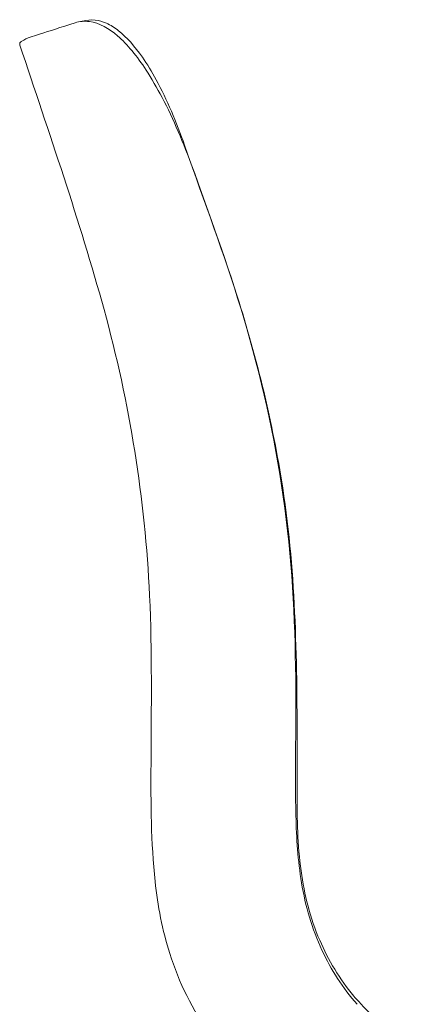
# Model space of a CAD drawing. Units: millimetres. Extents: x -796 to 22160, y 1323 to 11032.
# Drawn here: x 1679 to 1811, y 2413 to 2753 of the extents above; entities that cross this region are included whole.
import ezdxf

# ---------------------------------------------------------------- set-up
doc = ezdxf.new("R2010")
doc.units = ezdxf.units.MM
doc.layers.add('00', color=7, linetype='Continuous', lineweight=20)
doc.layers.add('Polly Chair', color=7, linetype='Continuous')

# ---------------------------------------------------------------- blocks, each defined once
blk = doc.blocks.new('POLLYBSBSL')
at = {"layer": '00'}
blk.add_line((6191.16, 2746.18), (6191.16, 2746.18), dxfattribs=at)
for points, knots in [([(6208.57, 2752.07), (6203.51, 2750.43), (6199.6, 2749.23), (6193.41, 2747.2), (6192.43, 2747.17), (6189.92, 2745.55)], [0, 0, 0, 0, 5.68337, 5.68337, 11.962299, 11.962299, 11.962299, 11.962299]), ([(6249.2, 2701.92), (6246.15, 2710.41), (6242.59, 2718.81), (6236.94, 2729.59), (6235.08, 2732.8), (6230.01, 2740.55), (6226.67, 2744.64), (6220.28, 2750.15), (6217.13, 2752.02), (6211.91, 2752.71), (6210.18, 2752.59), (6208.57, 2752.07)], [0, 0, 0, 0, 2.712298, 2.712298, 3.957282, 3.957282, 6.021958, 6.021958, 7.884773, 7.884773, 8.72763, 8.72763, 8.72763, 8.72763]), ([(6246.49, 2709.71), (6243.7, 2717.67), (6240.34, 2725.56), (6235.13, 2735.14), (6233.52, 2737.8), (6229.23, 2743.96), (6226.46, 2747.1), (6222.25, 2750.39), (6220.87, 2751.26), (6218.17, 2752.45), (6216.87, 2752.83), (6214.09, 2753.14), (6212.58, 2753.03), (6211.17, 2752.61)], [0, 0, 0, 0, 2.535316, 2.535316, 3.590524, 3.590524, 5.275052, 5.275052, 6.065598, 6.065598, 6.722123, 6.722123, 7.409224, 7.409224, 7.409224, 7.409224]), ([(6189.92, 2745.55), (6189.89, 2745.53), (6189.86, 2745.52), (6189.78, 2745.45), (6189.74, 2745.43), (6189.63, 2745.31), (6189.58, 2745.25), (6189.48, 2745.05), (6189.44, 2744.94), (6189.41, 2744.75), (6189.41, 2744.68), (6189.42, 2744.52), (6189.43, 2744.44), (6189.46, 2744.36)], [0, 0, 0, 0, 0.3062696, 0.3062696, 0.4610403, 0.4610403, 0.5440929, 0.5440929, 0.5936734, 0.5936734, 0.6217979, 0.6217979, 0.6512343, 0.6512343, 0.6512343, 0.6512343]), ([(6189.46, 2744.36), (6199.61, 2714.02), (6210.09, 2683.74), (6227.47, 2620.71), (6232.82, 2587.33), (6235.24, 2534.59), (6234.95, 2515.17), (6234.79, 2482.23), (6234.82, 2468.62), (6237.18, 2446.71), (6238.77, 2438.28), (6244.5, 2420.26), (6249.26, 2410.67), (6260.57, 2394.45), (6266.92, 2387.43), (6275.4, 2380.17), (6276.83, 2379), (6278.29, 2377.87)], [0, 0, 0, 0, 9.598443, 9.598443, 19.615769, 19.615769, 25.437817, 25.437817, 29.501596, 29.501596, 32.051063, 32.051063, 35.18673, 35.18673, 37.982542, 37.982542, 38.535151, 38.535151, 38.535151, 38.535151]), ([(6285.39, 2499.01), (6285.44, 2529.73), (6285.11, 2560.76), (6276.97, 2613.63), (6271.57, 2635.82), (6259.12, 2675.03), (6252.6, 2692.29), (6246.49, 2709.71)], [0, 0, 0, 0, 9.338687, 9.338687, 16.206893, 16.206893, 21.759199, 21.759199, 21.759199, 21.759199]), ([(6284.99, 2477.86), (6284.63, 2492.41), (6285.04, 2507.03), (6284.81, 2542.52), (6283.93, 2563.49), (6278.35, 2605.19), (6273.88, 2626), (6262.58, 2665.12), (6255.81, 2683.49), (6249.2, 2701.92)], [0, 0, 0, 0, 4.421222, 4.421222, 10.740622, 10.740622, 17.136561, 17.136561, 23.02465, 23.02465, 23.02465, 23.02465]), ([(6305.01, 2415.51), (6300.15, 2421.3), (6296.19, 2427.91), (6289.95, 2442.42), (6287.89, 2450.57), (6285.56, 2467.68), (6285.41, 2476.74), (6285.36, 2490.17), (6285.38, 2494.59), (6285.39, 2499.01)], [0, 0, 0, 0, 2.270581, 2.270581, 4.7715, 4.7715, 7.504897, 7.504897, 8.847784, 8.847784, 8.847784, 8.847784]), ([(6306.13, 2412.64), (6301.21, 2418.23), (6297.13, 2424.63), (6290.58, 2438.73), (6288.27, 2446.66), (6285.67, 2462.33), (6285.19, 2470.11), (6284.99, 2477.86)], [0, 0, 0, 0, 2.234328, 2.234328, 4.691679, 4.691679, 7.048767, 7.048767, 7.048767, 7.048767]), ([(6321.46, 2401.55), (6315.97, 2404.74), (6310.96, 2408.86), (6306.13, 2414.2), (6305.56, 2414.85), (6305.01, 2415.51)], [0, 0, 0, 0, 1.90392, 1.90392, 2.162819, 2.162819, 2.162819, 2.162819])]:
    blk.add_open_spline(points, degree=3, knots=knots, dxfattribs=at)
blk.add_open_spline([(6211.17, 2752.61), (6211.11, 2752.59), (6211.06, 2752.57), (6211, 2752.55)], degree=3, dxfattribs=at)

msp = doc.modelspace()

# ---------------------------------------------------------------- block references
at = {"layer": 'Polly Chair'}
msp.add_blockref('POLLYBSBSL', (-4510, 0), dxfattribs=at)

doc.saveas('drawing.dxf')
